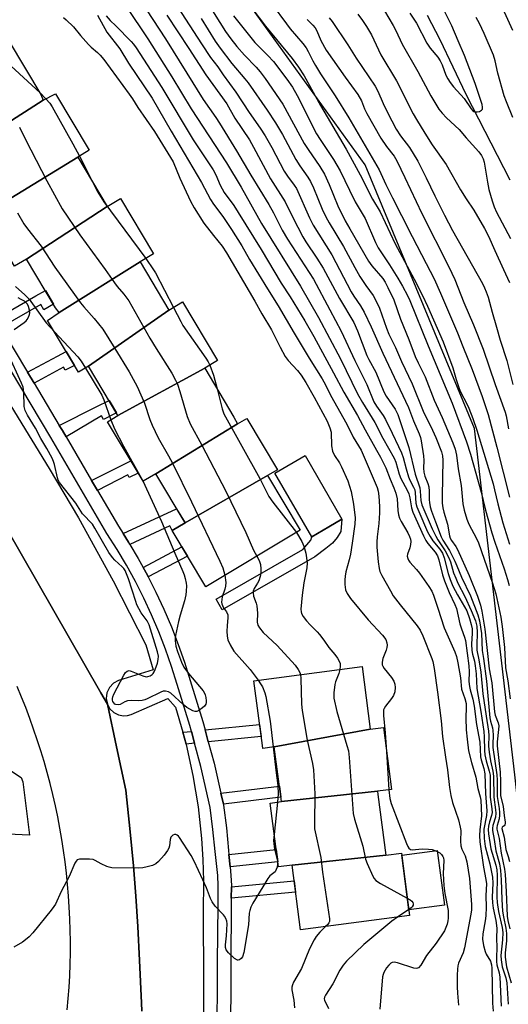
# Model space of a CAD drawing. Units: inches. Extents: x 1249767 to 1255767, y 541453 to 545454.
# Drawn here: x 1251268 to 1251423, y 544901 to 545215 of the extents above; entities that cross this region are included whole.
import ezdxf

# ---------------------------------------------------------------- set-up
doc = ezdxf.new("R2010")
doc.units = ezdxf.units.IN
doc.header["$MEASUREMENT"] = 0
for name, color, linetype in [('BLDG-Footprint', 5, 'Continuous'), ('CULTRL-Pad', 6, 'Continuous'), ('HYDRO-Single Line Stream', 4, 'Continuous'), ('NTRL-Trees', 3, 'Continuous'), ('TRANS-Non Street Sidewalk', 7, 'Continuous'), ('TRANS-Parking Lot', 4, 'Continuous'), ('TRANS-Road', 130, 'Continuous'), ('TRANS-Street Sidewalk', 7, 'Continuous'), ('Undefined', 1, 'Continuous')]:
    doc.layers.add(name, color=color, linetype=linetype)

msp = doc.modelspace()

# ---------------------------------------------------------------- linework, layer by layer
at = {"layer": 'BLDG-Footprint'}
for points, elevation in [([(1251275.33, 545189.09), (1251249.08, 545172.34), (1251245.52, 545170.21), (1251233.96, 545189.6), (1251264.52, 545207.83), (1251274.6, 545190.92)], 369.44), ([(1251286.34, 545170.99), (1251259.7, 545154.72), (1251258.34, 545156.81), (1251249.08, 545172.34), (1251275.33, 545189.09), (1251279.23, 545191.15), (1251289.97, 545173.15)], 370.88), ([(1251295.7, 545155.29), (1251270.04, 545138.5), (1251266.23, 545136.23), (1251256.38, 545152.75), (1251259.7, 545154.72), (1251286.34, 545170.99)], 369.62), ([(1251306.2, 545137.67), (1251280.4, 545121.51), (1251279.27, 545123.02), (1251270.04, 545138.5), (1251295.7, 545155.29), (1251299.97, 545157.84), (1251310.47, 545140.22)], 369.26), ([(1251315.36, 545122.31), (1251289.77, 545104.42), (1251286.56, 545102.5), (1251276.72, 545119.02), (1251280.4, 545121.51), (1251306.2, 545137.67)], 369.11), ([(1251326.75, 545103.81), (1251299.11, 545088.75), (1251289.77, 545104.42), (1251315.36, 545122.31), (1251319.71, 545124.9), (1251330.83, 545106.24)], 368.94), ([(1251337.17, 545086.1), (1251311.15, 545070.2), (1251307.12, 545067.81), (1251295.81, 545086.78), (1251299.11, 545088.75), (1251326.75, 545103.81), (1251336.04, 545088.23)], 370.97), ([(1251346.77, 545069.6), (1251320.48, 545054.54), (1251311.15, 545070.2), (1251337.17, 545086.1), (1251340.17, 545087.77), (1251349.89, 545071.46)], 370.14), ([(1251320.48, 545054.54), (1251346.77, 545069.6), (1251357.15, 545052.2), (1251327.06, 545034.26), (1251316.42, 545052.12)], 369.56), ([(1251379.44, 544988.93), (1251348.89, 544983.32), (1251345.26, 544982.77), (1251345.08, 544983.75), (1251342.38, 545004.34), (1251376.83, 545008.86)], 370.37), ([(1251381.77, 544969.13), (1251351.18, 544965.86), (1251348.89, 544983.32), (1251379.44, 544988.93), (1251383.6, 544989.48), (1251386.2, 544969.68)], 366.74), ([(1251384.39, 544948.8), (1251354.52, 544945.63), (1251350.2, 544945.06), (1251347.53, 544965.38), (1251351.18, 544965.86), (1251381.77, 544969.13), (1251381.86, 544968.07)], 368.75), ([(1251354.52, 544945.63), (1251384.39, 544948.8), (1251389.35, 544949.45), (1251391.95, 544929.6), (1251357.22, 544925.04)], 367.05)]:
    msp.add_lwpolyline(points, close=True, dxfattribs=dict(at, elevation=elevation))
at = {"layer": 'CULTRL-Pad'}
for points in [[(1251366.29, 545053.34), (1251360.83, 545050.17), (1251349.07, 545070.42), (1251358.67, 545076), (1251370.43, 545055.75)], [(1251268.83, 544972.2), (1251270.91, 544955.19), (1251264.05, 544955.46), (1251261.41, 544956.16), (1251263.14, 544965.54), (1251262.78, 544966.73), (1251260.27, 544969.1), (1251253.24, 544971.36), (1251254.41, 544977.78), (1251264.89, 544975.77), (1251268.35, 544973.51)], [(1251403.01, 544932.95), (1251391.71, 544931.46), (1251389.44, 544948.77), (1251400.74, 544950.25)]]:
    msp.add_lwpolyline(points, close=True, dxfattribs=at)
at = {"layer": 'HYDRO-Single Line Stream'}
msp.add_lwpolyline([(1251423.99, 545163.65), (1251409.98, 545190.93), (1251401.72, 545208.26), (1251397.69, 545216.09)], dxfattribs=at)
at = {"layer": 'NTRL-Trees'}
msp.add_lwpolyline([(1251490.17, 544778.07), (1251462.43, 544763.14), (1251444.65, 544798.7), (1251425.45, 544974.38), (1251412.65, 545084.62), (1251377.79, 545168.54), (1251333.7, 545229.71), (1251332.28, 545260.29), (1251351.48, 545284.47), (1251377.08, 545305.81), (1251397, 545307.23), (1251460.3, 545201.26), (1251495.86, 545055.46), (1251509.37, 544993.58), (1251507.24, 544804.39)], close=True, dxfattribs=at)
at = {"layer": 'TRANS-Non Street Sidewalk'}
for points in [[(1251261.85, 545116.73), (1251260.2, 545119.5), (1251273.02, 545126.82), (1251276, 545128.52), (1251278.6, 545124.15), (1251275.54, 545122.4), (1251274.61, 545124.02)], [(1251272.44, 545098.99), (1251270.34, 545102.51), (1251279.88, 545107.68), (1251282.6, 545109.15), (1251285.26, 545104.69), (1251282.35, 545103.12), (1251281.83, 545104.08)], [(1251282.6, 545081.93), (1251281.44, 545083.92), (1251280.44, 545085.58), (1251292.41, 545091.57), (1251296.28, 545093.5), (1251298.62, 545089.56), (1251294.46, 545087.48), (1251293.89, 545088.62)], [(1251292.57, 545064.9), (1251290.74, 545068.03), (1251300.66, 545073.06), (1251303.22, 545074.36), (1251305.56, 545070.43), (1251302.72, 545068.99), (1251302.3, 545069.83)], [(1251302.9, 545047.72), (1251302.51, 545048.39), (1251300.74, 545051.15), (1251317.78, 545059.07), (1251320.48, 545054.54), (1251316.42, 545052.12), (1251315.68, 545053.66)], [(1251361.81, 545043.81), (1251332.28, 545026.89), (1251330.35, 545030.26), (1251357.92, 545046.06), (1251360.51, 545049.09), (1251360.83, 545050.17), (1251366.29, 545053.34), (1251370.43, 545055.75), (1251370.04, 545051.8), (1251368.92, 545049.96), (1251367.44, 545048.13), (1251365.29, 545046.45)], [(1251308.74, 545037.4), (1251308.49, 545037.92), (1251307.11, 545040.42), (1251319.49, 545046.96), (1251321.25, 545044.01)], [(1251327.87, 544984.87), (1251326.86, 544988.65), (1251344.21, 544990.4), (1251344.71, 544986.57)], [(1251323.52, 544984.43), (1251320.78, 544984.16), (1251319.72, 544987.93), (1251322.51, 544988.21)], [(1251332.66, 544965.07), (1251331.88, 544968.5), (1251350.54, 544970.78), (1251350.99, 544967.31)], [(1251334.81, 544945.11), (1251334.44, 544949.07), (1251349.48, 544950.59), (1251350, 544946.64)], [(1251335.2, 544935.14), (1251335.23, 544938.75), (1251355.18, 544940.62), (1251355.65, 544937.06)]]:
    msp.add_lwpolyline(points, close=True, dxfattribs=at)
at = {"layer": 'TRANS-Parking Lot'}
msp.add_lwpolyline([(1251295.76, 544996.88), (1251293.69, 545000.47), (1251178.39, 545201.3), (1251160.62, 545232.25), (1251162.21, 545230.72), (1251164.1, 545229.59), (1251166.2, 545228.91), (1251168.49, 545228.72), (1251179.85, 545236.47), (1251241.67, 545129.8), (1251277.24, 545071.85), (1251286.57, 545056.18), (1251297.64, 545036.16), (1251308.01, 545015.77), (1251310.36, 545007.85), (1251299.32, 545004.36), (1251297.72, 545003.53), (1251296.4, 545002.16), (1251295.62, 545000.53), (1251295.39, 544998.64)], close=True, dxfattribs=at)
msp.add_lwpolyline([(1251306.67, 544899.12), (1251306.57, 544901.79), (1251306.02, 544915.24), (1251305.45, 544926.15), (1251304.81, 544935.78), (1251304.01, 544945.38), (1251302.98, 544956.22), (1251301.65, 544969.55), (1251298.69, 544983.27), (1251295.76, 544996.88), (1251296.58, 544995.39), (1251297.81, 544994.21), (1251299.33, 544993.43), (1251300.9, 544993.14), (1251302.11, 544993.22), (1251303.27, 544993.54), (1251315.02, 544998.66), (1251317.48, 544995.95), (1251319.72, 544987.93), (1251320.78, 544984.16), (1251320.81, 544984.07), (1251322.97, 544974.18), (1251324.61, 544964.18), (1251325.72, 544954.11), (1251326.17, 544947.38), (1251326.38, 544940.63), (1251326.26, 544930.5), (1251326.51, 544866.61)], dxfattribs=at)
at = {"layer": 'TRANS-Road'}
for points in [[(1251178.39, 545201.3), (1251293.69, 545000.47), (1251295.76, 544996.88), (1251298.69, 544983.27), (1251301.65, 544969.55), (1251302.98, 544956.22), (1251304.01, 544945.38), (1251304.81, 544935.78), (1251305.45, 544926.15), (1251306.02, 544915.24), (1251306.57, 544901.79), (1251306.67, 544899.12)], [(1251282.97, 544899.59), (1251283.3, 544903.2), (1251283.56, 544906.82), (1251283.76, 544910.45), (1251283.9, 544914.07), (1251283.97, 544917.7), (1251283.98, 544921.33), (1251283.93, 544924.96), (1251283.81, 544928.58), (1251283.63, 544932.21), (1251283.39, 544935.83), (1251283.08, 544939.45), (1251282.71, 544943.06), (1251282.28, 544946.66), (1251281.79, 544950.25), (1251281.23, 544953.84), (1251280.61, 544957.41), (1251279.93, 544960.98), (1251279.18, 544964.53), (1251278.38, 544968.07), (1251277.51, 544971.59), (1251276.58, 544975.1), (1251275.59, 544978.59), (1251274.54, 544982.06), (1251273.43, 544985.52), (1251272.26, 544988.96), (1251271.02, 544992.36), (1251269.74, 544995.76), (1251268.39, 544999.13), (1251266.98, 545002.47)]]:
    msp.add_lwpolyline(points, dxfattribs=at)
at = {"layer": 'TRANS-Street Sidewalk'}
for points in [[(1251330.68, 544888.06), (1251330.82, 544914.71), (1251330.98, 544932.87), (1251331.03, 544939.05), (1251330.86, 544942.39), (1251330.02, 544949.94), (1251329.36, 544957.03), (1251328.48, 544963.95), (1251325.51, 544977.04), (1251323.52, 544984.43), (1251322.51, 544988.21), (1251321.99, 544990.13), (1251317.94, 545003.15), (1251316.17, 545008.83), (1251314.23, 545014.4), (1251312.11, 545019.89), (1251309.81, 545025.31), (1251307.33, 545030.65), (1251304.66, 545035.9), (1251301.83, 545041.06), (1251298.83, 545046.13), (1251295.57, 545051.22), (1251277.72, 545081.72), (1251246.33, 545134.29)], [(1251261.85, 545116.73), (1251270.34, 545102.51), (1251272.44, 545098.99), (1251280.44, 545085.58), (1251281.44, 545083.92), (1251282.6, 545081.93), (1251290.74, 545068.03), (1251292.57, 545064.9), (1251299.26, 545053.48), (1251300.74, 545051.15), (1251302.51, 545048.39), (1251302.9, 545047.72), (1251305.58, 545043.2), (1251307.11, 545040.42), (1251308.49, 545037.92), (1251308.74, 545037.4), (1251311.21, 545032.53), (1251313.75, 545027.06), (1251316.11, 545021.51), (1251318.29, 545015.88), (1251320.27, 545010.19), (1251322.07, 545004.43), (1251326.14, 544991.33), (1251326.86, 544988.65), (1251327.87, 544984.87), (1251329.7, 544978.08), (1251331.88, 544968.5), (1251332.66, 544965.07), (1251332.74, 544964.7), (1251333.65, 544957.5), (1251334.33, 544950.27), (1251334.44, 544949.07), (1251334.81, 544945.11), (1251335.07, 544942.33), (1251335.23, 544939.14), (1251335.23, 544938.75), (1251335.2, 544935.14), (1251335.18, 544932.84), (1251335.03, 544914.68), (1251334.89, 544888.03)]]:
    msp.add_lwpolyline(points, dxfattribs=at)
at = {"layer": 'Undefined'}
for p, q in [((1251274.31, 545191.42, 366), (1251276.16, 545189.53, 366)), ((1251286.86, 545171.3, 366), (1251290.92, 545163.31, 366)), ((1251384.61, 544981.82, 364), (1251385.38, 544969.58, 364)), ((1251349.9, 544965.69, 370), (1251348.84, 544955.44, 370)), ((1251391.7, 544931.54, 366), (1251388.14, 544929.1, 366))]:
    msp.add_line(p, q, dxfattribs=at)
for points, elevation in [([(1251300.1, 545230.25), (1251314.28, 545208.59), (1251321, 545197.65), (1251326.27, 545189.31), (1251330.28, 545183.61), (1251331.47, 545181.75), (1251336.81, 545172.99), (1251341.36, 545165.28), (1251347.09, 545155.92), (1251348.59, 545153.24), (1251351.43, 545147.78), (1251353.12, 545144.87), (1251361.31, 545132.11), (1251366.6, 545122.37), (1251370.14, 545115.59), (1251374.49, 545106.23), (1251378.3, 545098.62), (1251380.58, 545093.13), (1251381.39, 545091.7), (1251383.53, 545088.73), (1251384.29, 545087.52), (1251386.35, 545083.1), (1251388.41, 545078.92), (1251389.33, 545076.85), (1251389.89, 545075.35), (1251390.81, 545071.79), (1251391.58, 545069.25), (1251392.03, 545068.2), (1251393.22, 545065.96), (1251393.57, 545065.05), (1251393.75, 545064.08), (1251393.98, 545060.81), (1251394.25, 545059.71), (1251394.85, 545058.15), (1251397.7, 545051.7), (1251398.46, 545050.19), (1251399.34, 545048.85), (1251401.61, 545046.17), (1251402.4, 545044.89), (1251402.94, 545043.4), (1251404.18, 545038.51), (1251404.83, 545036.56), (1251405.75, 545034.45), (1251407.21, 545031.63), (1251410.15, 545026.53), (1251410.98, 545024.18), (1251411.56, 545022.22), (1251411.87, 545020.8), (1251411.91, 545019.49), (1251411.68, 545015.99), (1251411.81, 545013.92), (1251412.01, 545012.76), (1251412.61, 545010.54), (1251412.87, 545009.07), (1251413.14, 545006.57), (1251413.35, 545001.84), (1251414.61, 544994.52), (1251415.57, 544988.18), (1251415.71, 544986.43), (1251415.78, 544982.09), (1251415.92, 544980.71), (1251416.28, 544978.81), (1251417.32, 544975.54), (1251417.6, 544974.24), (1251417.61, 544967.3), (1251418.12, 544963.56), (1251418.2, 544962.43), (1251418.04, 544961.43), (1251417.4, 544959.47), (1251417.09, 544958.07), (1251416.97, 544956.96), (1251417.02, 544955.63), (1251417.78, 544950.84), (1251419.41, 544945.63), (1251419.75, 544944.14), (1251419.81, 544942.48), (1251419.75, 544935.42), (1251419.83, 544933.73), (1251420.2, 544930.84), (1251421.42, 544925.79), (1251421.61, 544924.2), (1251421.57, 544921.9), (1251421.04, 544916.85), (1251421.06, 544915.46), (1251421.42, 544913.31), (1251422.61, 544909.76), (1251422.95, 544908.2), (1251423.38, 544901.39)], 356), ([(1251343.68, 545225.79), (1251352.79, 545213.35), (1251353.94, 545211.86), (1251357.98, 545207.13), (1251359.04, 545205.75), (1251359.71, 545204.55), (1251361.15, 545201.63), (1251361.99, 545200.17), (1251363.62, 545197.52), (1251368.27, 545190.5), (1251372.59, 545183.44), (1251382.23, 545166.91), (1251384.41, 545162.26), (1251386.52, 545157.98), (1251389.41, 545152.44), (1251392.75, 545145.76), (1251397.27, 545137.14), (1251399.72, 545132.19), (1251401.75, 545127.73), (1251407.22, 545115.04), (1251408.86, 545110.68), (1251411.91, 545103.35), (1251415.01, 545094.77), (1251416.93, 545089.03), (1251419.77, 545078.63), (1251423.76, 545062.71)], 342), ([(1251381.24, 545222.36), (1251386.74, 545212.92), (1251387.62, 545211.23), (1251389.57, 545206.92), (1251394.52, 545198.2), (1251398.66, 545190.5), (1251401.31, 545186.26), (1251402.35, 545184.93), (1251403.66, 545183.48), (1251407.76, 545179.77), (1251409.95, 545177.17), (1251414.02, 545172.61), (1251414.86, 545171.48), (1251415.33, 545170.47), (1251415.64, 545169.39), (1251416.71, 545162.96), (1251417.21, 545160.67), (1251418.22, 545157.06), (1251418.87, 545155.18), (1251419.65, 545153.48), (1251424.11, 545145.1)], 334), ([(1251318.06, 545218.78), (1251325.68, 545207.01), (1251328.62, 545202.71), (1251330.87, 545199.74), (1251332.64, 545197.16), (1251336.62, 545191.7), (1251340.84, 545185.16), (1251344.41, 545180.22), (1251346, 545177.78), (1251348.1, 545174.03), (1251352.05, 545166.54), (1251353.09, 545164.93), (1251355.19, 545162.1), (1251355.9, 545160.94), (1251360.1, 545151.64), (1251361.25, 545149.35), (1251367.19, 545139.9), (1251373.37, 545128.1), (1251374.19, 545126.75), (1251376.31, 545123.65), (1251377.46, 545121.68), (1251379.71, 545117.01), (1251383.48, 545108.56), (1251391.6, 545091.33), (1251393.21, 545087.07), (1251395, 545082.9), (1251395.38, 545081.72), (1251395.61, 545080.69), (1251396.4, 545075.87), (1251396.5, 545074.43), (1251396.37, 545071.99), (1251396.49, 545070.73), (1251396.83, 545069.46), (1251397.76, 545067.11), (1251398.08, 545066.04), (1251398.23, 545064.7), (1251398.2, 545061.93), (1251398.25, 545061.09), (1251398.51, 545059.66), (1251398.89, 545058.25), (1251400.22, 545054.91), (1251401.98, 545050.12), (1251402.57, 545049.03), (1251404.61, 545045.75), (1251406.33, 545042.43), (1251407.03, 545040.9), (1251408.44, 545037.28), (1251411.32, 545031.34), (1251413.72, 545025.26), (1251414.22, 545023.39), (1251414.57, 545021.39), (1251414.79, 545019.37), (1251415, 545013.98), (1251415.46, 545011.41), (1251416.47, 545004.2), (1251417.54, 544992.54), (1251417.72, 544991.47), (1251418.33, 544989.3), (1251418.49, 544988.45), (1251418.53, 544987.02), (1251418.43, 544984.17), (1251418.48, 544983.03), (1251419.71, 544974.39), (1251419.82, 544972.71), (1251419.82, 544967.5), (1251419.99, 544966.19), (1251420.47, 544963.69), (1251420.61, 544962.34), (1251420.61, 544961.51), (1251420.48, 544960.4), (1251419.83, 544958.27), (1251419.74, 544957.6), (1251419.77, 544957.06), (1251420.49, 544954.09), (1251421.06, 544949.45), (1251422.12, 544944.35), (1251422.36, 544942.71), (1251422.73, 544937.22), (1251423.01, 544929.41), (1251423.21, 544928.06), (1251423.87, 544925.4)], 352), ([(1251327.36, 545220.37), (1251333.33, 545211.01), (1251335.04, 545208.6), (1251336.97, 545206.2), (1251339.42, 545203.42), (1251343.06, 545199.64), (1251344.36, 545198.08), (1251345.93, 545195.96), (1251351.63, 545187.82), (1251358.42, 545175.28), (1251359.64, 545173.38), (1251363.39, 545167.99), (1251364.83, 545165.56), (1251366.39, 545162.25), (1251369.13, 545155.5), (1251371.49, 545150.74), (1251372.9, 545148.13), (1251378.87, 545137.9), (1251379.97, 545136.37), (1251383.39, 545132.33), (1251384.14, 545131.22), (1251385.05, 545129.52), (1251386.93, 545125.54), (1251389.05, 545119.37), (1251391.74, 545112.96), (1251393.71, 545107.54), (1251394.64, 545105.52), (1251396.2, 545102.56), (1251396.9, 545101.06), (1251399.81, 545093.63), (1251402.37, 545088.14), (1251405.71, 545080.06), (1251406.48, 545077.98), (1251406.9, 545076.09), (1251407.45, 545071.74), (1251408.37, 545066.48), (1251408.92, 545060.6), (1251409.3, 545058.64), (1251410.19, 545055.78), (1251410.82, 545054.11), (1251413.2, 545049.63), (1251413.84, 545048.17), (1251418.39, 545035.41), (1251419.44, 545032), (1251421.01, 545024.52), (1251421.43, 545021.57), (1251422.17, 545014.93), (1251422.44, 545008.39), (1251423.24, 545004.25), (1251423.97, 544998.62)], 348), ([(1251392.05, 545216.8), (1251394.1, 545213.64), (1251397.43, 545207.27), (1251398.47, 545205.64), (1251400.89, 545202.82), (1251401.72, 545201.61), (1251402.29, 545200.3), (1251403.49, 545197.07), (1251404.09, 545195.86), (1251404.86, 545194.71), (1251405.88, 545193.38), (1251409.35, 545189.65), (1251411.56, 545186.35), (1251412.07, 545185.74), (1251412.45, 545185.47), (1251412.9, 545185.34), (1251413.43, 545185.35), (1251414.23, 545185.54), (1251414.89, 545185.9), (1251415.13, 545186.25), (1251415.19, 545186.92), (1251415.06, 545187.71), (1251412.78, 545194.38), (1251409.47, 545203.34), (1251407.41, 545207.96), (1251405.44, 545212.73), (1251402.53, 545218.46)], 332), ([(1251281.77, 545215.45), (1251282.62, 545214.71), (1251284.91, 545212.42), (1251287.18, 545209.66), (1251289.76, 545206.78), (1251290.6, 545205.96), (1251292.64, 545204.28), (1251293.46, 545203.45), (1251294.57, 545202.04), (1251302.71, 545190.97), (1251303.72, 545189.51), (1251305.42, 545186.75), (1251310.73, 545179.11), (1251316.64, 545169.5), (1251318.84, 545164.29), (1251322.23, 545156.98), (1251323.34, 545154.86), (1251326.48, 545149.97), (1251329.56, 545145.98), (1251332.28, 545142.59), (1251333.69, 545140.52), (1251342.68, 545125.17), (1251344.89, 545121.11), (1251347.94, 545115.98), (1251350.7, 545110.54), (1251352.33, 545107.55), (1251353.3, 545106.23), (1251356.24, 545103.1), (1251357.42, 545101.56), (1251358.94, 545099.23), (1251361.59, 545094.6), (1251365.67, 545086.96), (1251366.61, 545084.79), (1251366.95, 545083.4), (1251367.13, 545079.06), (1251367.46, 545077.34), (1251368.01, 545076.04), (1251369.63, 545073.68), (1251370.32, 545072.45), (1251372.24, 545067.91), (1251372.83, 545066.24), (1251373.32, 545064.55), (1251374.1, 545060.56), (1251374.6, 545056.21), (1251374.56, 545054.11), (1251373.72, 545048.1), (1251373.12, 545044.61), (1251372.75, 545042.86), (1251371.66, 545038.95), (1251371.41, 545037.65), (1251371.31, 545036.47), (1251371.3, 545034.99), (1251371.59, 545033.28), (1251372.11, 545032.05), (1251373.18, 545030.48), (1251378.8, 545023.67), (1251383.33, 545018.87), (1251384.34, 545017.45), (1251384.72, 545016.44), (1251384.78, 545015.66), (1251384.72, 545014.87), (1251384.49, 545014.07), (1251383.43, 545011.43), (1251383.22, 545010.28), (1251383.27, 545009.44), (1251383.45, 545008.95), (1251383.88, 545008.25), (1251386.16, 545005.31), (1251386.92, 545004.19), (1251387.28, 545003.25), (1251387.36, 545002.14), (1251387.22, 545000.75), (1251386.8, 544999.68), (1251386.18, 544998.69), (1251384.25, 544996.24), (1251383.84, 544995.54), (1251383.68, 544995.02), (1251383.64, 544994.18), (1251383.69, 544993.31), (1251384.22, 544987.72), (1251384.61, 544981.82)], 364), ([(1251292.59, 545216.11), (1251295.62, 545210.71), (1251299.67, 545205.47), (1251302.49, 545200.89), (1251309.98, 545189.78), (1251316.04, 545179.19), (1251325.72, 545162.86), (1251328.55, 545157.46), (1251329.53, 545155.99), (1251332.53, 545152.11), (1251335.27, 545147.98), (1251338.53, 545142.71), (1251341.02, 545138.39), (1251346.7, 545129.01), (1251350.11, 545123.67), (1251355.17, 545115), (1251359.99, 545106.99), (1251364.12, 545100.43), (1251365.17, 545098.54), (1251366.77, 545095.21), (1251371.94, 545085.97), (1251374.02, 545081.8), (1251376.56, 545077.68), (1251381.6, 545065.82), (1251381.92, 545064.69), (1251382.19, 545063.09), (1251382.41, 545059.73), (1251382.41, 545057.75), (1251382.19, 545054.35), (1251381.58, 545050.14), (1251381.48, 545048.57), (1251381.54, 545046.86), (1251381.93, 545042.17), (1251382.22, 545040), (1251382.51, 545039.07), (1251383.1, 545037.83), (1251385.83, 545032.9), (1251386.77, 545031.35), (1251388.91, 545028.47), (1251394.31, 545021.79), (1251395.28, 545020.41), (1251396.15, 545018.57), (1251399.01, 545011.39), (1251399.33, 545010.4), (1251399.79, 545008.18), (1251400.81, 545000.65), (1251401.95, 544991.55), (1251402.42, 544986.63), (1251403.36, 544980), (1251404.04, 544975.95), (1251404.64, 544970.3), (1251405.11, 544967.84), (1251405.66, 544965.62), (1251407.48, 544960.07), (1251408.08, 544957.77), (1251408.21, 544956.63), (1251408.18, 544953.23), (1251408.28, 544951.77), (1251408.57, 544950.75), (1251409.59, 544948.62), (1251410.13, 544946.68), (1251410.97, 544941.34), (1251411.66, 544933.09), (1251411.62, 544931.44), (1251411.47, 544930.04), (1251409.46, 544919.33), (1251409.02, 544917.75), (1251407.56, 544914.42), (1251407.34, 544913.64), (1251407.17, 544912.56), (1251407.05, 544910.64), (1251407.11, 544906.92), (1251407.19, 544904.9), (1251407.52, 544901.11)], 362), ([(1251295.37, 545215.92), (1251296.6, 545214.44), (1251298.42, 545212.72), (1251303.36, 545207.79), (1251304.09, 545206.93), (1251304.91, 545205.77), (1251313.07, 545193.16), (1251323.01, 545176.43), (1251329.46, 545166.91), (1251330.27, 545165.35), (1251331.66, 545162.05), (1251332.93, 545159.74), (1251335.95, 545155.53), (1251337.36, 545153.39), (1251344.67, 545141.57), (1251351.06, 545130.89), (1251353.9, 545126.5), (1251358.55, 545118.83), (1251361.47, 545113.86), (1251367.77, 545102.37), (1251371.02, 545096.15), (1251375.41, 545088.76), (1251377.76, 545084.19), (1251381.46, 545077.76), (1251382.71, 545075.44), (1251384.41, 545072.04), (1251385.76, 545068.48), (1251386.93, 545065.74), (1251387.53, 545064.06), (1251387.99, 545062.19), (1251388.23, 545058.49), (1251388.46, 545057.11), (1251388.75, 545056.05), (1251389.28, 545055), (1251391.42, 545051.45), (1251391.95, 545050.19), (1251392.2, 545049.41), (1251392.32, 545048.59), (1251392.28, 545047.72), (1251392.03, 545046.59), (1251391.3, 545044.56), (1251391.23, 545044.01), (1251391.36, 545043.23), (1251391.57, 545042.75), (1251392.04, 545042.06), (1251394.17, 545039.71), (1251395.07, 545038.56), (1251398.07, 545034.28), (1251398.98, 545032.8), (1251399.51, 545031.55), (1251400.97, 545027.41), (1251403, 545021.12), (1251406.31, 545013.51), (1251406.84, 545012.02), (1251407.26, 545010.07), (1251408.11, 545005.21), (1251408.51, 545001.69), (1251409.58, 544998.69), (1251409.92, 544997.12), (1251409.96, 544995.95), (1251409.89, 544992.41), (1251409.99, 544988.72), (1251410.23, 544985.77), (1251410.73, 544981.98), (1251411.62, 544978.32), (1251413.08, 544973.67), (1251413.64, 544970.08), (1251414.38, 544967.42), (1251414.58, 544966.34), (1251414.86, 544961.34), (1251414.27, 544956.85), (1251414.22, 544955.09), (1251414.28, 544953.03), (1251415.47, 544944.99), (1251416.24, 544941.07), (1251416.39, 544939.7), (1251416.26, 544935.93), (1251416.31, 544932.31), (1251416.22, 544929.5), (1251416.06, 544927.86), (1251415.31, 544923.77), (1251415.21, 544922.05), (1251415.52, 544920.05), (1251416, 544918.1), (1251416.35, 544917.31), (1251417.69, 544915.06), (1251418.06, 544913.94), (1251418.14, 544912.87), (1251418.38, 544901.73), (1251418.6, 544899.14)], 360), ([(1251314.7, 545216.2), (1251321.7, 545205.58), (1251327.09, 545197.15), (1251333.73, 545187.89), (1251336.37, 545183.41), (1251340.97, 545176.49), (1251342.31, 545174.12), (1251347.63, 545164.09), (1251352.3, 545156.72), (1251354.78, 545151.74), (1251357.98, 545145.6), (1251358.97, 545143.98), (1251362.45, 545138.78), (1251364.45, 545135.61), (1251369.68, 545125.95), (1251374.19, 545118.3), (1251375.4, 545115.73), (1251378.36, 545107.86), (1251378.95, 545106.6), (1251381.17, 545102.49), (1251383.73, 545096.28), (1251384.54, 545094.87), (1251387.4, 545090.71), (1251388.22, 545089.11), (1251391.72, 545078.54), (1251393.7, 545070.06), (1251395.16, 545065.71), (1251395.36, 545064.61), (1251395.52, 545061.66), (1251395.86, 545060.31), (1251399.18, 545052.71), (1251400.27, 545050.39), (1251400.98, 545049.14), (1251403.32, 545045.68), (1251404.44, 545043.45), (1251404.95, 545042.17), (1251405.97, 545038.71), (1251406.63, 545036.92), (1251407.32, 545035.41), (1251409.51, 545031.17), (1251411.57, 545026.72), (1251412.89, 545023.4), (1251413.33, 545021.7), (1251413.51, 545019.67), (1251413.33, 545015.7), (1251413.4, 545014.03), (1251414.04, 545010.97), (1251414.64, 545007.04), (1251415.29, 545000.16), (1251416.29, 544993), (1251417.07, 544988.29), (1251417.16, 544986.86), (1251417.09, 544983.46), (1251417.24, 544981.59), (1251417.68, 544978.79), (1251418.45, 544975.5), (1251418.69, 544973.96), (1251418.72, 544967.25), (1251419.34, 544963.25), (1251419.43, 544962.13), (1251419.3, 544960.95), (1251418.46, 544958.27), (1251418.34, 544957.41), (1251418.37, 544956.62), (1251418.9, 544953.84), (1251419.45, 544950.14), (1251420.55, 544946.05), (1251420.93, 544943.98), (1251421.14, 544940.99), (1251421.29, 544934.74), (1251421.56, 544930.95), (1251421.8, 544929.21), (1251422.62, 544925.6), (1251422.81, 544923.91), (1251422.81, 544921.59), (1251422.37, 544917.75), (1251422.39, 544916.34), (1251422.84, 544913.31), (1251424.27, 544908.23)], 354), ([(1251325.55, 545215.06), (1251330.1, 545207.86), (1251331.66, 545205.67), (1251335.34, 545200.78), (1251339.49, 545195.93), (1251340.55, 545194.58), (1251346.61, 545185.92), (1251349.27, 545181.91), (1251351.5, 545178.19), (1251355.71, 545170.22), (1251357, 545168.25), (1251359.55, 545164.63), (1251360.4, 545163.18), (1251361.37, 545161.17), (1251364.12, 545154.43), (1251365.27, 545152.01), (1251366.33, 545150.06), (1251370.9, 545142.51), (1251374.47, 545135.88), (1251376.13, 545133.03), (1251378.01, 545130.13), (1251380.35, 545126.89), (1251380.93, 545125.96), (1251382.4, 545122.95), (1251384.61, 545116.5), (1251385.32, 545114.68), (1251387.49, 545110.34), (1251389.33, 545105.97), (1251392.77, 545098.87), (1251396.22, 545090.08), (1251399.28, 545084.09), (1251400.29, 545081.74), (1251402.08, 545077.2), (1251402.44, 545075.89), (1251402.56, 545074.53), (1251402.31, 545063.18), (1251402.37, 545060.89), (1251402.57, 545059.37), (1251402.85, 545058), (1251404.02, 545054.19), (1251404.64, 545050.46), (1251404.89, 545049.68), (1251405.24, 545048.98), (1251406.64, 545047.04), (1251407.22, 545046.05), (1251410.89, 545037.78), (1251413.54, 545031.26), (1251414.48, 545028.33), (1251414.96, 545026.5), (1251415.85, 545020.77), (1251417.27, 545008.14), (1251418.1, 545003.62), (1251418.94, 544994.48), (1251419.22, 544993.38), (1251420.11, 544990.96), (1251420.31, 544989.93), (1251420.29, 544988.79), (1251419.8, 544984.93), (1251419.8, 544983.62), (1251420.76, 544975.2), (1251420.91, 544972.3), (1251420.88, 544969.02), (1251420.94, 544967.75), (1251421.76, 544964.35), (1251422.01, 544961.46), (1251422.41, 544959.27), (1251422.4, 544958.84), (1251422.28, 544958.47), (1251422.06, 544958.18), (1251421.38, 544957.68), (1251421.29, 544957.31), (1251422.02, 544954.59), (1251422.55, 544950.64), (1251423.31, 544948.44), (1251423.74, 544946.79)], 350), ([(1251335.94, 545215.92), (1251337.12, 545214.34), (1251342.68, 545207.48), (1251346.84, 545203.37), (1251348.59, 545201.4), (1251352.85, 545195.82), (1251354.65, 545193.21), (1251356.12, 545190.64), (1251362.35, 545178.41), (1251363.45, 545176.64), (1251367.77, 545170.22), (1251369.86, 545166.64), (1251372.78, 545160.41), (1251374.64, 545156.7), (1251377.78, 545151.42), (1251381.13, 545143.77), (1251381.98, 545142.06), (1251385.57, 545136.68), (1251388.2, 545132.45), (1251389.68, 545129.95), (1251391.33, 545126.91), (1251392.04, 545125.32), (1251397.84, 545110.97), (1251405.49, 545092.64), (1251410.11, 545080.32), (1251411.35, 545076.41), (1251413.83, 545067.74), (1251414.73, 545064.33), (1251416.08, 545058.61), (1251418.15, 545051.35), (1251419.06, 545048.48), (1251422.05, 545039.94), (1251423.12, 545036.56), (1251423.62, 545034.61)], 346), ([(1251359.37, 545214.73), (1251361.16, 545212.97), (1251361.85, 545212.12), (1251362.37, 545211.16), (1251363.7, 545208.06), (1251365.39, 545204.99), (1251371.42, 545196.44), (1251375.47, 545190.93), (1251376.59, 545188.94), (1251377.58, 545186.34), (1251378.29, 545184.87), (1251382.84, 545177.04), (1251384.55, 545174.36), (1251387.02, 545171.24), (1251387.89, 545169.77), (1251390.47, 545164.5), (1251395.87, 545153.04), (1251404.4, 545136.09), (1251406.3, 545132.04), (1251407.31, 545129.61), (1251409.17, 545124.73), (1251412.3, 545117.6), (1251415.4, 545109.84), (1251419.23, 545098.62), (1251422.33, 545089.83), (1251422.66, 545088.61), (1251423.46, 545084.47)], 340), ([(1251366.37, 545215.33), (1251367.25, 545214.18), (1251372.28, 545206.75), (1251374.93, 545202.49), (1251380.96, 545193.59), (1251381.89, 545191.95), (1251383.57, 545188), (1251384.9, 545185.19), (1251387.65, 545179.87), (1251389.04, 545177.73), (1251391.93, 545174.05), (1251394.58, 545169.65), (1251397.25, 545164.38), (1251399.98, 545158.66), (1251403.03, 545152.53), (1251405.62, 545147.67), (1251415.11, 545130.72), (1251415.8, 545129.39), (1251416.37, 545128.07), (1251416.93, 545126.43), (1251418.2, 545121.68), (1251419.65, 545116.87), (1251420.76, 545112.7), (1251422.86, 545106.3), (1251424.8, 545098.6)], 338), ([(1251375.43, 545216.5), (1251376.97, 545214.46), (1251378.25, 545212.59), (1251379.78, 545209.87), (1251382.82, 545203.5), (1251387.81, 545195.23), (1251393.13, 545184.74), (1251394.14, 545182.91), (1251396.78, 545178.59), (1251399.16, 545174.93), (1251403.58, 545168.68), (1251408.16, 545160.56), (1251409.98, 545157.71), (1251412.45, 545154.07), (1251415.77, 545148.3), (1251417.04, 545145.83), (1251419.11, 545141.31), (1251421.8, 545135.21), (1251423.72, 545131.06)], 336), ([(1251424.77, 545183.6), (1251422.77, 545188.55), (1251422.09, 545190.48), (1251420.02, 545197.67), (1251419.18, 545201.67), (1251418.66, 545203.41), (1251415.69, 545210.37), (1251414.2, 545213.5), (1251413.1, 545215.4)], 334), ([(1251424.81, 545211.31), (1251422.21, 545217.16)], 336), ([(1251259.39, 545204.77), (1251263.69, 545201.16), (1251274.31, 545191.42)], 366), ([(1251276.16, 545189.53), (1251277.39, 545188.12), (1251278.16, 545186.96), (1251284.78, 545175.26), (1251286.86, 545171.3)], 366), ([(1251267.82, 545180.5), (1251269.64, 545176.57), (1251276.42, 545163.41), (1251281.34, 545154.5), (1251286.94, 545146.23), (1251295.05, 545135.21), (1251297.98, 545131.01), (1251298.88, 545129.84), (1251301.03, 545127.37), (1251302.6, 545125.25), (1251309.26, 545113.36), (1251311.25, 545110.06), (1251316.23, 545102.22), (1251317.46, 545099.95), (1251318.03, 545098.67), (1251318.86, 545096.33), (1251321.11, 545088.39), (1251322.07, 545086.08), (1251325.79, 545079.29), (1251333.43, 545064.67), (1251339.8, 545051.48), (1251342.25, 545045.89), (1251343.33, 545043.96)], 368), ([(1251290.92, 545163.31), (1251292.73, 545159.8), (1251294.57, 545156.71), (1251308.01, 545138.75)], 366), ([(1251267.12, 545153.25), (1251269.17, 545149.78), (1251270.32, 545148.11), (1251274.64, 545142.65), (1251279.07, 545135.91), (1251287.14, 545124.63), (1251288.24, 545123.29), (1251291.53, 545119.65), (1251294.35, 545116.22), (1251298.17, 545110.1), (1251302.64, 545102.66), (1251305.27, 545097.95), (1251307.58, 545092.66), (1251309.26, 545087.52), (1251310.01, 545085.63), (1251311.93, 545081.63), (1251315.19, 545075.91), (1251316.43, 545073.57), (1251322.52, 545061.23), (1251331.59, 545042.4), (1251332.48, 545040.21), (1251333.13, 545037.88)], 370), ([(1251308.01, 545138.75), (1251310.48, 545135.12), (1251311.08, 545134.14), (1251316.75, 545123.14)], 366), ([(1251266.5, 545129.84), (1251269.5, 545127.15), (1251270.8, 545125.76), (1251276.3, 545118.29), (1251278.92, 545115.32)], 372), ([(1251266.1, 545116.14), (1251269.23, 545118.3), (1251269.88, 545118.86), (1251270.24, 545119.3), (1251270.65, 545120.05), (1251270.94, 545120.86), (1251271.03, 545121.41), (1251270.96, 545122.26), (1251270.64, 545123.39), (1251270.28, 545124.16), (1251269.94, 545124.6), (1251269.31, 545125.12), (1251268.34, 545125.7), (1251267.31, 545126.18)], 372), ([(1251316.75, 545123.14), (1251319.08, 545118.63), (1251319.8, 545117.41), (1251327.05, 545107.02), (1251327.84, 545105.78), (1251328.35, 545104.76)], 366), ([(1251278.92, 545115.32), (1251286.33, 545107.45), (1251287.42, 545106.02), (1251288.78, 545103.83)], 372), ([(1251307.05, 545067.94), (1251312.95, 545055.05), (1251317.2, 545044.91), (1251319.78, 545039.13), (1251320.19, 545038.02), (1251320.51, 545036.88), (1251320.79, 545035.43), (1251320.88, 545034.56), (1251320.86, 545032.83), (1251320.74, 545031.69), (1251320.3, 545029.78), (1251318.89, 545025.17), (1251318.38, 545023.23), (1251317.41, 545018.72), (1251317.31, 545017.88), (1251317.33, 545017.03), (1251317.58, 545015.34), (1251318.08, 545013.61), (1251319.33, 545010.28), (1251320.07, 545008.67), (1251321.62, 545006.61), (1251326.26, 545001.1), (1251326.71, 545000.39), (1251326.9, 544999.87), (1251327.09, 544999.04), (1251327.22, 544997.92), (1251327.21, 544997.39), (1251327.09, 544996.89), (1251326.65, 544996.26), (1251326.03, 544995.69), (1251324.89, 544994.87), (1251324.19, 544994.55), (1251323.71, 544994.52), (1251322.97, 544994.75), (1251321.01, 544995.86), (1251319.86, 544996.75), (1251315.92, 545000.37), (1251315.21, 545000.79), (1251314.26, 545001.05), (1251313.51, 545001.01), (1251312.71, 545000.74), (1251308.46, 544998.58), (1251307.64, 544998.23), (1251306.81, 544998), (1251305.66, 544997.89), (1251303.27, 544998), (1251302.11, 544997.93), (1251301.32, 544997.64), (1251299.82, 544996.78), (1251299.13, 544996.63), (1251298.48, 544996.72), (1251298.13, 544996.9), (1251297.78, 544997.25), (1251297.53, 544997.68), (1251297.41, 544998.17), (1251297.41, 544998.69), (1251297.52, 544999.23), (1251297.84, 545000.05), (1251300.96, 545006.05), (1251301.53, 545006.94), (1251302.02, 545007.42), (1251302.64, 545007.56), (1251303.36, 545007.42), (1251307.03, 545005.9), (1251308.08, 545005.62), (1251308.59, 545005.64), (1251309.32, 545005.9), (1251309.99, 545006.32), (1251310.36, 545006.68), (1251310.66, 545007.15), (1251311.01, 545007.95), (1251311.65, 545009.93), (1251311.94, 545011.06), (1251311.98, 545012.17), (1251311.71, 545013.53), (1251309.07, 545022.14), (1251308.4, 545023.43), (1251306.54, 545025.94), (1251305.16, 545028.53), (1251304.76, 545029.59), (1251302.46, 545036.71), (1251301.36, 545039.39), (1251300.96, 545040.03), (1251300.49, 545040.6), (1251298.13, 545042.65), (1251297.33, 545043.5), (1251296.23, 545045.18), (1251291.73, 545052.92), (1251290.96, 545054.12), (1251287.87, 545057.47), (1251285.73, 545060.81), (1251280.52, 545067.45), (1251280.13, 545068.14), (1251279.83, 545068.93), (1251278.92, 545073.12), (1251278.63, 545074.08), (1251278.18, 545075.12), (1251276.52, 545078.25), (1251274.52, 545081.38), (1251272.88, 545084.68), (1251270.32, 545088.82), (1251269.54, 545090.33), (1251269.26, 545091.58), (1251269.17, 545096.13), (1251269.09, 545097), (1251268.92, 545097.8), (1251268.46, 545099.03), (1251264.08, 545108.59)], 372), ([(1251328.35, 545104.76), (1251329.58, 545101.59), (1251330.7, 545097.18)], 366), ([(1251288.78, 545103.83), (1251293.94, 545095.19), (1251294.57, 545093.75), (1251296.84, 545087.39)], 372), ([(1251330.7, 545097.18), (1251332.25, 545090.91), (1251332.83, 545089.32), (1251344.25, 545068.69), (1251347.15, 545063.01), (1251348.37, 545061.12), (1251355.92, 545051.46)], 366), ([(1251296.84, 545087.39), (1251297.99, 545084.46), (1251300.84, 545078.97), (1251306.13, 545069.68), (1251307.05, 545067.94)], 372), ([(1251355.92, 545051.46), (1251357.63, 545048.68), (1251358.33, 545047.16), (1251358.89, 545044.97), (1251359.3, 545041.84), (1251359.24, 545040.27), (1251358.31, 545035.46), (1251357.75, 545031.55), (1251357.35, 545027.12), (1251357.4, 545026.25), (1251357.54, 545025.71), (1251358.06, 545024.75), (1251359.12, 545023.43), (1251360.26, 545022.16), (1251362.56, 545019.92), (1251363.3, 545019.06), (1251364.64, 545017.26), (1251366.26, 545014.86), (1251368.1, 545012.7), (1251368.95, 545011.56), (1251369.53, 545010.59), (1251369.83, 545009.84), (1251369.89, 545008.99), (1251369.78, 545007.94)], 366), ([(1251343.33, 545043.96), (1251344.06, 545042.62), (1251344.48, 545041.36), (1251344.63, 545039.98), (1251344.57, 545038.57), (1251344.38, 545037.47), (1251343.95, 545036.16), (1251343.58, 545035.4), (1251342.49, 545033.66), (1251342.18, 545032.86), (1251342.12, 545032.33), (1251342.29, 545031.27), (1251343.16, 545028.99), (1251343.36, 545028.17), (1251343.53, 545025.84), (1251343.47, 545022.98), (1251343.63, 545022.04), (1251344.13, 545021.15), (1251345.39, 545019.67), (1251349.76, 545015.52), (1251355.55, 545009.25), (1251356.52, 545007.91), (1251356.97, 545006.96), (1251357.17, 545006.28)], 368), ([(1251333.13, 545037.88), (1251333.41, 545035.59), (1251333.38, 545034.46), (1251333.18, 545033.51), (1251332.32, 545031.02), (1251332.15, 545030.16), (1251332.1, 545029.31), (1251332.17, 545028.76), (1251332.35, 545028.25), (1251332.76, 545027.54), (1251333.71, 545026.21), (1251334.05, 545025.28), (1251334.1, 545024.47), (1251333.83, 545021.85), (1251333.8, 545020.15), (1251333.87, 545018.46), (1251334.09, 545017.36), (1251334.81, 545015.78), (1251336.02, 545013.79), (1251341.17, 545007.89), (1251343.74, 545004.52)], 370), ([(1251369.78, 545007.94), (1251369.46, 545006.68), (1251368.38, 545003.94), (1251368.14, 545003.1), (1251367.83, 545000.48), (1251367.8, 544999.6), (1251367.88, 544998.75), (1251368.83, 544994.53), (1251372.02, 544983.72), (1251372.45, 544982), (1251372.68, 544979.92), (1251374.03, 544962.02), (1251374.44, 544960.29), (1251377.07, 544951.72), (1251377.93, 544947.56), (1251378.46, 544946.19), (1251380.27, 544942.15), (1251380.69, 544941.39), (1251381.23, 544940.75), (1251382.7, 544939.78), (1251391.23, 544935.1)], 366), ([(1251343.74, 545004.52), (1251344.53, 545003.38), (1251345.11, 545002.35), (1251345.9, 545000.44), (1251346.22, 544999.31), (1251347.54, 544991.51), (1251348.5, 544983.26)], 370), ([(1251357.17, 545006.28), (1251357.28, 545005.01), (1251357.54, 544996.85), (1251357.71, 544994.81), (1251359.3, 544985.46), (1251361, 544977.96), (1251361.31, 544975.92), (1251361.77, 544968.29), (1251361.65, 544958.91), (1251361.73, 544957.16), (1251363.71, 544948.06), (1251364.24, 544943.39), (1251366.42, 544928.56), (1251366.43, 544927.74), (1251366.28, 544927.25), (1251365.83, 544926.67), (1251365.21, 544926.09)], 368), ([(1251348.5, 544983.26), (1251349.34, 544975.88), (1251350.03, 544971.01), (1251350.12, 544968.33), (1251349.9, 544965.69)], 370), ([(1251385.38, 544969.58), (1251385.67, 544966.87), (1251386.06, 544965.25), (1251390.97, 544952.51), (1251391.38, 544951.54), (1251391.71, 544951.03), (1251392.27, 544950.63), (1251392.75, 544950.51), (1251395.94, 544950.82), (1251397.99, 544950.76), (1251399.14, 544950.58), (1251400.54, 544950.09), (1251401.57, 544949.56), (1251402.13, 544949.03), (1251402.52, 544948.4), (1251402.7, 544947.94), (1251402.8, 544947.11), (1251402.66, 544942.98), (1251402.83, 544939.14), (1251403.17, 544936.57), (1251404.18, 544931.17), (1251404.26, 544928.81), (1251404.17, 544927.93), (1251403.9, 544926.83), (1251403.52, 544925.76), (1251403.01, 544924.72), (1251400.38, 544920.8), (1251397.33, 544916.87), (1251395.49, 544913.83), (1251394.79, 544912.99), (1251394.47, 544912.8), (1251394.05, 544912.7), (1251393.26, 544912.8), (1251388.08, 544914.52), (1251387.08, 544914.71), (1251386.41, 544914.62), (1251385.98, 544914.39), (1251385.38, 544913.84), (1251384.65, 544912.94), (1251383.79, 544911.5), (1251383.53, 544910.82), (1251383.36, 544910.07), (1251382.46, 544899.83)], 364), ([(1251348.84, 544955.44), (1251348.67, 544953.53), (1251348.69, 544952.46), (1251348.96, 544950.88), (1251349.9, 544946.9), (1251349.94, 544946.05), (1251349.75, 544944.97), (1251349.49, 544944.2), (1251349.11, 544943.54), (1251347.48, 544942.19), (1251346.78, 544941.37), (1251345.28, 544938.69), (1251342.06, 544933.51), (1251341.4, 544932.24), (1251341.05, 544931.2), (1251340.88, 544930.4), (1251340.67, 544926.61), (1251339.23, 544917.8), (1251338.78, 544916.47), (1251338.33, 544915.89), (1251337.78, 544915.48), (1251337.39, 544915.38), (1251337.17, 544915.41), (1251336.26, 544915.94), (1251334.25, 544917.75), (1251333.58, 544918.66), (1251333.39, 544919.44), (1251333.36, 544920.28), (1251333.66, 544923.18), (1251333.86, 544926.96), (1251333.78, 544927.81), (1251333.5, 544928.63), (1251333.07, 544929.39), (1251332.71, 544929.84), (1251330.04, 544932.58), (1251329.08, 544934.01), (1251328.57, 544935.05), (1251327.28, 544938.38), (1251326.12, 544941.01), (1251323.4, 544946.88), (1251322.42, 544948.7), (1251318.74, 544954.43), (1251318.37, 544954.86), (1251317.96, 544955.19), (1251317.56, 544955.34), (1251317.13, 544955.38), (1251316.54, 544955.19), (1251316.22, 544954.9), (1251315.97, 544954.51), (1251315.75, 544953.75), (1251315.52, 544951.8), (1251315.32, 544951), (1251314.89, 544950.25), (1251313.78, 544948.85), (1251312.01, 544946.81), (1251311.13, 544946.04), (1251310.09, 544945.57), (1251308.41, 544945.06), (1251306.98, 544944.75), (1251305.8, 544944.68), (1251297.18, 544944.79), (1251296.34, 544944.95), (1251295.55, 544945.24), (1251293.76, 544946.09), (1251291.88, 544947.11), (1251291.18, 544947.38), (1251290.05, 544947.53), (1251287.71, 544947.58), (1251286.88, 544947.52), (1251286.16, 544947.28), (1251285.81, 544946.94), (1251285.39, 544946.25), (1251283.55, 544942), (1251281.03, 544937.2), (1251279.18, 544933.21), (1251278.74, 544932.46), (1251277.85, 544931.27), (1251272.06, 544924.07), (1251270.85, 544922.77), (1251269.71, 544921.83), (1251268.74, 544921.17), (1251265.93, 544919.52)], 370), ([(1251391.23, 544935.1), (1251392.16, 544934.57), (1251392.7, 544934.16), (1251392.96, 544933.79), (1251393.08, 544933.33), (1251393.04, 544932.86), (1251392.8, 544932.41), (1251392.41, 544932.03), (1251391.7, 544931.54)], 366), ([(1251365.21, 544926.09), (1251363.33, 544924.32), (1251362.25, 544922.9), (1251361.62, 544921.9), (1251360.13, 544919), (1251357.49, 544912.75), (1251355.04, 544908.35), (1251354.67, 544907.56), (1251354.47, 544906.76), (1251354.44, 544905.97), (1251355.15, 544902.62), (1251355.31, 544900.18)], 368), ([(1251388.14, 544929.1), (1251386.32, 544927.77), (1251377.36, 544920.43), (1251371.91, 544915.06), (1251370.8, 544913.78), (1251369.79, 544912.21), (1251367.55, 544907.89), (1251365.19, 544904.23), (1251364.87, 544903.59), (1251364.8, 544903.12), (1251364.9, 544902.63), (1251366.15, 544900.04)], 366)]:
    msp.add_lwpolyline(points, dxfattribs=dict(at, elevation=elevation))
for points in [[(1251281.03, 545249.93, 358), (1251308.61, 545208.63, 358), (1251316.28, 545196.49, 358), (1251322.38, 545186.38, 358), (1251333.62, 545169.14, 358), (1251338.33, 545161.39, 358), (1251344.85, 545149.83, 358), (1251357.22, 545129.89, 358), (1251362.92, 545119.98, 358), (1251370, 545106.8, 358), (1251375.39, 545095.62, 358), (1251376.94, 545092.92, 358), (1251380.85, 545086.47, 358), (1251383.42, 545081.49, 358), (1251387.08, 545075.15, 358), (1251387.58, 545073.87, 358), (1251388.67, 545070.07, 358), (1251389.13, 545068.73, 358), (1251391.15, 545064.98, 358), (1251391.69, 545063.79, 358), (1251392, 545062.53, 358), (1251392.52, 545059.31, 358), (1251392.96, 545057.94, 358), (1251396.35, 545050.48, 358), (1251397.14, 545048.92, 358), (1251397.76, 545048.04, 358), (1251400.05, 545045.27, 358), (1251400.79, 545044.1, 358), (1251401.26, 545042.79, 358), (1251402.45, 545038.05, 358), (1251403.03, 545036.17, 358), (1251404.51, 545032.46, 358), (1251406.4, 545028.62, 358), (1251406.92, 545027.31, 358), (1251407.97, 545022.47, 358), (1251408.48, 545020.87, 358), (1251409.48, 545018.21, 358), (1251409.74, 545017.13, 358), (1251410.79, 545009.03, 358), (1251410.87, 545007.12, 358), (1251410.83, 545004.09, 358), (1251410.97, 545002.51, 358), (1251411.19, 545001.46, 358), (1251412.03, 544998.5, 358), (1251412.5, 544996.25, 358), (1251413.27, 544990.42, 358), (1251414.32, 544984.78, 358), (1251414.53, 544980.13, 358), (1251414.74, 544979.14, 358), (1251415.59, 544976.35, 358), (1251415.91, 544974.69, 358), (1251416.07, 544968.42, 358), (1251416.49, 544962.92, 358), (1251416.39, 544961.48, 358), (1251415.62, 544957.04, 358), (1251415.69, 544954.09, 358), (1251416.06, 544951.56, 358), (1251417.47, 544946.08, 358), (1251418.3, 544941.81, 358), (1251418.41, 544939.95, 358), (1251418.25, 544935.47, 358), (1251418.32, 544933.6, 358), (1251418.55, 544931.99, 358), (1251419.4, 544927.98, 358), (1251419.7, 544925.57, 358), (1251419.63, 544922.33, 358), (1251419.77, 544919.55, 358), (1251419.61, 544916.15, 358), (1251419.62, 544915.02, 358), (1251419.77, 544913.88, 358), (1251420.43, 544911.34, 358), (1251420.66, 544909.94, 358), (1251421.1, 544900.75, 358)], [(1251340.04, 545220.61, 344), (1251346.05, 545212.65, 344), (1251354.62, 545202.32, 344), (1251356.61, 545199.61, 344), (1251358.4, 545196.84, 344), (1251363.56, 545187.43, 344), (1251371.73, 545173.52, 344), (1251376.26, 545165.36, 344), (1251380.15, 545157.58, 344), (1251382.56, 545153.57, 344), (1251387.32, 545143.35, 344), (1251393.44, 545132.14, 344), (1251396.06, 545126.89, 344), (1251397.63, 545123.56, 344), (1251402.63, 545112.22, 344), (1251405.7, 545103.96, 344), (1251406.78, 545100.15, 344), (1251407.74, 545097.32, 344), (1251408.3, 545096.06, 344), (1251410.06, 545092.63, 344), (1251410.77, 545091.04, 344), (1251412.08, 545087.82, 344), (1251413.34, 545084.09, 344), (1251418.52, 545066.99, 344), (1251419.02, 545065.1, 344), (1251420.02, 545060.65, 344), (1251421.68, 545054.59, 344), (1251423.79, 545047.78, 344)]]:
    msp.add_polyline3d(points, dxfattribs=at)

doc.saveas('drawing.dxf')
